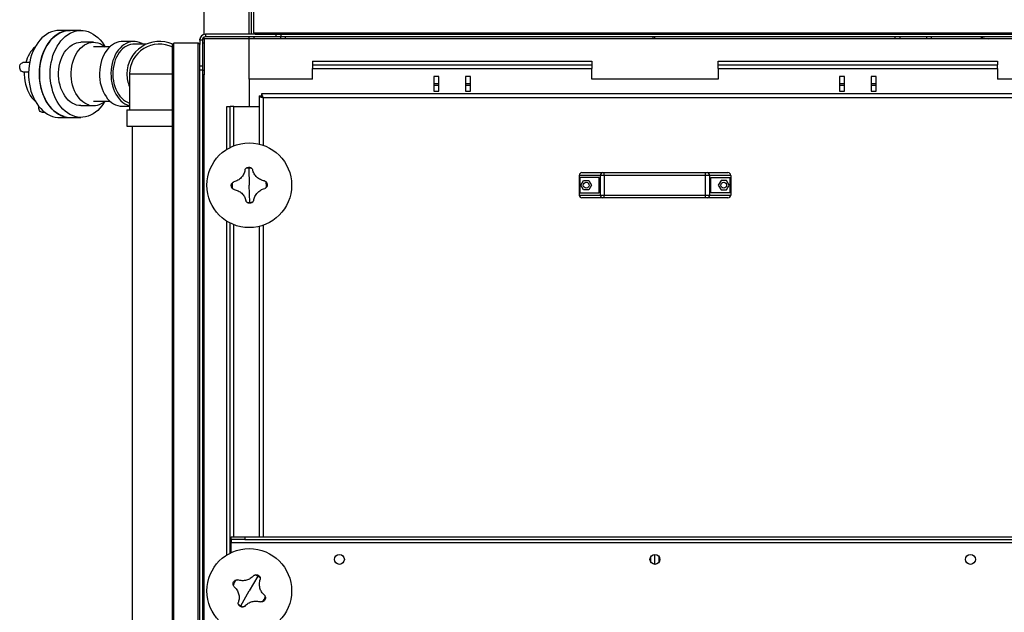
# Model space of a CAD drawing. Units: millimetres. Extents: x -9065 to 13635, y -12905 to 12817.
# Drawn here: x -3832 to -2740, y -10991 to -10333 of the extents above; entities that cross this region are included whole.
import ezdxf

# ---------------------------------------------------------------- set-up
doc = ezdxf.new("R2010")
doc.units = ezdxf.units.MM

msp = doc.modelspace()

# ---------------------------------------------------------------- linework, layer by layer
at = {"color": 7, "linetype": 'Continuous', "lineweight": 25}
for p, q in [((-3627.3, -10349.7), (-3627.3, -10314.5)), ((-3577.3, -10349.6), (-3577.3, -10321.6)), ((-3575.3, -10321.6), (-3575.3, -10349.6)), ((-3572.3, -10348.1), (-3572.3, -10321.1)), ((-3776, -10345.3), (-3788, -10345.3)), ((-3764, -10345.3), (-3776, -10345.3)), ((-3627.3, -10354.6), (-3627.3, -10352.9)), ((-3625.9, -10349.6), (-3625.9, -10352.6)), ((-3570.8, -10349.6), (-3625.9, -10349.6)), ((-3547.3, -10352.6), (-3625.9, -10352.6)), ((-3577.3, -10354.6), (-3577.3, -10352.6)), ((-3572.3, -10348.1), (-2109.3, -10348.1)), ((-3572.3, -10352.6), (-3572.3, -10354.6)), ((-3570.8, -10349.6), (-2110.8, -10349.6)), ((-3547.3, -10352.6), (-3547.3, -10349.6)), ((-3542.3, -10352.6), (-3547.3, -10352.6)), ((-3542.3, -10349.6), (-3542.3, -10352.6)), ((-2139.3, -10352.6), (-3542.3, -10352.6)), ((-3542.3, -10354.6), (-3542.3, -10352.6)), ((-3537.3, -10352.6), (-3537.3, -10354.6)), ((-3129.3, -10354.6), (-3129.3, -10352.6)), ((-3127.3, -10354.6), (-3127.3, -10352.6)), ((-2860.8, -10354.6), (-2860.8, -10352.6)), ((-2855.8, -10352.6), (-2855.8, -10354.6)), ((-2825.8, -10354.6), (-2825.8, -10352.6)), ((-2820.8, -10352.6), (-2820.8, -10354.6)), ((-3750.1, -10358.4), (-3764, -10358.4)), ((-3731.9, -10363.4), (-3750.1, -10363.4)), ((-3705.3, -10357.6), (-3718, -10357.6)), ((-3691.2, -10360.5), (-3705.3, -10360.5)), ((-3662.3, -11878.1), (-3662.3, -10361.1)), ((-3660.8, -11879.6), (-3660.8, -10359.6)), ((-3633.8, -10359.6), (-3660.8, -10359.6)), ((-3633.8, -11879.6), (-3633.8, -10359.6)), ((-3632.3, -10354.6), (-3632.1, -10354.6)), ((-3632.3, -10356), (-3632.3, -10354.6)), ((-3629.3, -10356), (-3632.3, -10356)), ((-3632.3, -10356), (-3632.3, -10361.1)), ((-3632.3, -11878.1), (-3632.3, -10361.1)), ((-3629.3, -10356), (-3629.3, -10384.6)), ((-3627.3, -10359.6), (-3629.3, -10359.6)), ((-3629, -10354.6), (-3627.3, -10354.6)), ((-3627.3, -10354.6), (-3627.3, -10359.6)), ((-3577.3, -10354.6), (-3627.3, -10354.6)), ((-3627.3, -10359.6), (-3627.3, -10389.6)), ((-3572.3, -10354.6), (-3577.3, -10354.6)), ((-3577.3, -10399.6), (-3577.3, -10354.6)), ((-3542.3, -10354.6), (-3572.3, -10354.6)), ((-3537.3, -10354.6), (-3542.3, -10354.6)), ((-2860.8, -10354.6), (-3537.3, -10354.6)), ((-2855.8, -10354.6), (-2860.8, -10354.6)), ((-2825.8, -10354.6), (-2855.8, -10354.6)), ((-2820.8, -10354.6), (-2825.8, -10354.6)), ((-2144, -10354.6), (-2820.8, -10354.6)), ((-3821, -10381.1), (-3828.4, -10381.1)), ((-3632.3, -10384.6), (-3629.3, -10384.6)), ((-3629.3, -10384.6), (-3629.3, -10389.6)), ((-3507.3, -10379.6), (-3507.3, -10383.6)), ((-3507.3, -10379.6), (-3197.3, -10379.6)), ((-3507.3, -10383.6), (-3197.3, -10383.6)), ((-3507.3, -10383.6), (-3507.3, -10387.6)), ((-3197.3, -10379.6), (-3197.3, -10383.6)), ((-3197.3, -10383.6), (-3197.3, -10387.6)), ((-3057.3, -10383.6), (-3057.3, -10379.6)), ((-3057.3, -10379.6), (-2747.3, -10379.6)), ((-3057.3, -10383.6), (-2747.3, -10383.6)), ((-3057.3, -10387.6), (-3057.3, -10383.6)), ((-2747.3, -10379.6), (-2747.3, -10383.6)), ((-2747.3, -10387.6), (-2747.3, -10383.6)), ((-3828.4, -10391.1), (-3822.1, -10391.1)), ((-3710.1, -10393.6), (-3710.1, -10433.6)), ((-3710.1, -10393.6), (-3662.3, -10393.6)), ((-3629.3, -10389.6), (-3632.3, -10389.6)), ((-3629.3, -10389.6), (-3629.3, -11849.6)), ((-3629.3, -10389.6), (-3627.3, -10389.6)), ((-3627.3, -10394.6), (-3629.3, -10394.6)), ((-3627.3, -10389.6), (-3627.3, -10394.6)), ((-3627.3, -11099.6), (-3627.3, -10394.6)), ((-3507.3, -10387.6), (-3197.3, -10387.6)), ((-3507.3, -10399.6), (-3507.3, -10387.6)), ((-3372.5, -10396.6), (-3372.5, -10412.6)), ((-3367, -10396.6), (-3372.5, -10396.6)), ((-3367, -10412.6), (-3367, -10396.6)), ((-3337.5, -10396.6), (-3337.5, -10412.6)), ((-3332, -10396.6), (-3337.5, -10396.6)), ((-3332, -10412.6), (-3332, -10396.6)), ((-3197.3, -10399.6), (-3197.3, -10387.6)), ((-3057.3, -10387.6), (-2747.3, -10387.6)), ((-3057.3, -10387.6), (-3057.3, -10399.6)), ((-2922.5, -10396.6), (-2922.5, -10412.6)), ((-2917, -10396.6), (-2922.5, -10396.6)), ((-2917, -10412.6), (-2917, -10396.6)), ((-2887.5, -10396.6), (-2887.5, -10412.6)), ((-2882, -10396.6), (-2887.5, -10396.6)), ((-2882, -10412.6), (-2882, -10396.6)), ((-2747.3, -10387.6), (-2747.3, -10399.6)), ((-3577.3, -10399.6), (-3577.3, -10429.6)), ((-3507.3, -10399.6), (-3577.3, -10399.6)), ((-3367, -10404.6), (-3372.5, -10404.6)), ((-3372.5, -10405.9), (-3367, -10405.9)), ((-3332, -10404.6), (-3337.5, -10404.6)), ((-3337.5, -10405.9), (-3332, -10405.9)), ((-3057.3, -10399.6), (-3197.3, -10399.6)), ((-2917, -10404.6), (-2922.5, -10404.6)), ((-2922.5, -10405.9), (-2917, -10405.9)), ((-2882, -10404.6), (-2887.5, -10404.6)), ((-2887.5, -10405.9), (-2882, -10405.9)), ((-2677.3, -10399.6), (-2747.3, -10399.6)), ((-3566.3, -10417.9), (-3566.3, -10471.4)), ((-3566.3, -10417.9), (-3564.3, -10417.9)), ((-3563.9, -10415.6), (-3563.9, -10417.6)), ((-2690.6, -10415.6), (-3563.9, -10415.6)), ((-3372.5, -10412.6), (-3367, -10412.6)), ((-3337.5, -10412.6), (-3332, -10412.6)), ((-2922.5, -10412.6), (-2917, -10412.6)), ((-2887.5, -10412.6), (-2882, -10412.6)), ((-3764, -10428.7), (-3750.1, -10428.7)), ((-3750.1, -10423.7), (-3731.9, -10423.7)), ((-3718, -10429.5), (-3710.1, -10429.5)), ((-3602.3, -10477.3), (-3602.3, -10429.6)), ((-3602.3, -10429.6), (-3598.3, -10429.6)), ((-3598.3, -10475), (-3598.3, -10429.6)), ((-3594.3, -10429.6), (-3598.3, -10429.6)), ((-3594.3, -10429.6), (-3566.3, -10429.6)), ((-3594.3, -10473.3), (-3594.3, -10429.6)), ((-3577.3, -10429.6), (-3566.3, -10429.6)), ((-2692.7, -10420), (-3561.9, -10420)), ((-3561.9, -10420), (-3561.9, -10472.7)), ((-3807.2, -10436), (-3804.3, -10436)), ((-3713, -10433.6), (-3713, -10451.6)), ((-3713, -10433.6), (-3662.3, -10433.6)), ((-3788, -10441.8), (-3776, -10441.8)), ((-3776, -10441.8), (-3764, -10441.8)), ((-3713, -10451.6), (-3662.3, -10451.6)), ((-3707.2, -10451.6), (-3707.2, -11471.6)), ((-3577.9, -10498.1), (-3577.3, -10517.1)), ((-3187.7, -10506.1), (-3211.3, -10506.1)), ((-3211.3, -10506.1), (-3211.3, -10528.1)), ((-3208.3, -10503.1), (-3185.2, -10503.1)), ((-3183.5, -10506.1), (-3187.7, -10506.1)), ((-3187.7, -10528.1), (-3187.7, -10506.1)), ((-3185.2, -10503.1), (-3183.5, -10503.1)), ((-3183.5, -10506.1), (-3183.5, -10503.1)), ((-3183.5, -10503.1), (-3071.1, -10503.1)), ((-3071.1, -10506.1), (-3183.5, -10506.1)), ((-3183.5, -10506.1), (-3183.5, -10528.1)), ((-3071.1, -10506.1), (-3071.1, -10503.1)), ((-3071.1, -10503.1), (-3069.4, -10503.1)), ((-3066.8, -10506.1), (-3071.1, -10506.1)), ((-3071.1, -10528.1), (-3071.1, -10506.1)), ((-3069.4, -10503.1), (-3046.3, -10503.1)), ((-3066.8, -10506.1), (-3066.8, -10528.1)), ((-3043.3, -10506.1), (-3066.8, -10506.1)), ((-3043.3, -10506.1), (-3043.3, -10528.1)), ((-3576.7, -10536.1), (-3577.3, -10517.1)), ((-3210.7, -10508.6), (-3210.7, -10525.6)), ((-3189.3, -10508.6), (-3210.7, -10508.6)), ((-3209.5, -10517.1), (-3206.5, -10511.9)), ((-3206.5, -10522.2), (-3209.5, -10517.1)), ((-3206.5, -10511.9), (-3200.6, -10511.9)), ((-3200.6, -10511.9), (-3197.6, -10517.1)), ((-3197.6, -10517.1), (-3200.6, -10522.2)), ((-3189.3, -10525.6), (-3189.3, -10508.6)), ((-3065.3, -10508.6), (-3043.9, -10508.6)), ((-3065.3, -10525.6), (-3065.3, -10508.6)), ((-3054, -10511.9), (-3057, -10517.1)), ((-3057, -10517.1), (-3054, -10522.2)), ((-3048.1, -10511.9), (-3054, -10511.9)), ((-3045.1, -10517.1), (-3048.1, -10511.9)), ((-3048.1, -10522.2), (-3045.1, -10517.1)), ((-3043.9, -10525.6), (-3043.9, -10508.6)), ((-3211.3, -10528.1), (-3187.7, -10528.1)), ((-3210.7, -10525.6), (-3189.3, -10525.6)), ((-3200.6, -10522.2), (-3206.5, -10522.2)), ((-3187.7, -10528.1), (-3183.5, -10528.1)), ((-3183.5, -10531.1), (-3183.5, -10528.1)), ((-3183.5, -10528.1), (-3071.1, -10528.1)), ((-3071.1, -10528.1), (-3066.8, -10528.1)), ((-3071.1, -10531.1), (-3071.1, -10528.1)), ((-3066.8, -10528.1), (-3043.3, -10528.1)), ((-3043.9, -10525.6), (-3065.3, -10525.6)), ((-3054, -10522.2), (-3048.1, -10522.2)), ((-3185.2, -10531.1), (-3208.3, -10531.1)), ((-3183.5, -10531.1), (-3185.2, -10531.1)), ((-3071.1, -10531.1), (-3183.5, -10531.1)), ((-3069.4, -10531.1), (-3071.1, -10531.1)), ((-3046.3, -10531.1), (-3069.4, -10531.1)), ((-3602.3, -10927.3), (-3602.3, -10556.9)), ((-3598.3, -10925), (-3598.3, -10559.1)), ((-3594.3, -10907.1), (-3594.3, -10560.9)), ((-3566.3, -10562.8), (-3566.3, -10907.1)), ((-3561.9, -10561.5), (-3561.9, -10907.1)), ((-3597.3, -10910.1), (-3597.3, -10907.1)), ((-3597.3, -10907.1), (-3582.3, -10907.1)), ((-3582.3, -10910.1), (-3597.3, -10910.1)), ((-3597.3, -10910.1), (-3597.3, -10913.5)), ((-3582.3, -10907.1), (-3582.3, -10910.1)), ((-3582.3, -10907.1), (-2704.3, -10907.1)), ((-3582.3, -10910.1), (-2704.3, -10910.1)), ((-3597.3, -10913.5), (-2689.3, -10913.5)), ((-3597.3, -10924.5), (-3597.3, -10913.5)), ((-3131.7, -10935.4), (-3131.7, -10928.8)), ((-3127.3, -10937.6), (-3127.3, -10926.6)), ((-3122.9, -10928.8), (-3122.9, -10935.4)), ((-3567.8, -10950.6), (-3577.3, -10967.1)), ((-3586.7, -10983.6), (-3577.3, -10967.1))]:
    msp.add_line(p, q, dxfattribs=at)
at = {"color": 7, "linetype": 'Continuous', "lineweight": 25, "flags": 128}
for points in [[(-3788, -10345.3), (-3790.9, -10345.5), (-3793.8, -10346), (-3796.6, -10346.9), (-3799.5, -10348.1), (-3802.2, -10349.7), (-3804.8, -10351.6), (-3807.3, -10353.7), (-3809.6, -10356.2), (-3811.8, -10359), (-3813.8, -10362), (-3815.7, -10365.3), (-3817.3, -10368.7), (-3818.7, -10372.4), (-3819.9, -10376.2), (-3820.8, -10380.1), (-3821.5, -10384.2)], [(-3782.7, -10440.9), (-3785.5, -10439.9), (-3788.3, -10438.6), (-3791, -10436.9), (-3793.6, -10434.9), (-3796, -10432.7), (-3798.3, -10430.1), (-3800.5, -10427.2), (-3802.4, -10424.1), (-3804.2, -10420.8), (-3805.7, -10417.3), (-3807.1, -10413.6), (-3808.2, -10409.7), (-3809, -10405.8), (-3809.6, -10401.7), (-3810, -10397.6), (-3810.1, -10393.4), (-3810, -10389.3), (-3809.6, -10385.2), (-3809, -10381.1), (-3808.1, -10377.2), (-3807, -10373.3), (-3805.6, -10369.6), (-3804.1, -10366.1), (-3802.3, -10362.8), (-3800.3, -10359.7), (-3798.2, -10356.9), (-3795.9, -10354.3), (-3793.4, -10352.1), (-3790.8, -10350.1), (-3788.1, -10348.5), (-3785.3, -10347.2), (-3782.5, -10346.2), (-3779.6, -10345.6), (-3776.6, -10345.3), (-3776, -10345.3)], [(-3776, -10345.3), (-3778.8, -10345.5), (-3781.8, -10346), (-3784.6, -10346.9), (-3787.4, -10348.1), (-3790.2, -10349.7), (-3792.8, -10351.6), (-3795.3, -10353.7), (-3797.6, -10356.2), (-3799.8, -10359), (-3801.8, -10362), (-3803.6, -10365.3), (-3805.3, -10368.7), (-3806.7, -10372.4), (-3807.8, -10376.2), (-3808.8, -10380.1), (-3809.5, -10384.2)], [(-3770.6, -10440.9), (-3773.5, -10439.9), (-3776.3, -10438.6), (-3779, -10436.9), (-3781.6, -10434.9), (-3784, -10432.7), (-3786.3, -10430.1), (-3788.4, -10427.2), (-3790.4, -10424.1), (-3792.2, -10420.8), (-3793.7, -10417.3), (-3795, -10413.6), (-3796.1, -10409.7), (-3797, -10405.8), (-3797.6, -10401.7), (-3798, -10397.6), (-3798.1, -10393.4), (-3798, -10389.3), (-3797.6, -10385.2), (-3796.9, -10381.1), (-3796.1, -10377.2), (-3795, -10373.3), (-3793.6, -10369.6), (-3792, -10366.1), (-3790.3, -10362.8), (-3788.3, -10359.7), (-3786.2, -10356.9), (-3783.8, -10354.3), (-3781.4, -10352.1), (-3778.8, -10350.1), (-3776.1, -10348.5), (-3773.3, -10347.2), (-3770.5, -10346.2), (-3767.6, -10345.6), (-3764.6, -10345.3), (-3761.7, -10345.4), (-3758.8, -10345.9), (-3755.9, -10346.7), (-3753.1, -10347.9), (-3750.3, -10349.4), (-3747.7, -10351.2), (-3745.2, -10353.3), (-3742.8, -10355.8), (-3740.6, -10358.5), (-3738.5, -10361.5), (-3737.4, -10363.3)], [(-3768.8, -10428.1), (-3771.3, -10427.2), (-3773.6, -10426), (-3775.9, -10424.4), (-3778.1, -10422.6), (-3780.1, -10420.4), (-3781.9, -10418), (-3783.5, -10415.3), (-3785, -10412.4), (-3786.2, -10409.3), (-3787.2, -10406), (-3788, -10402.6), (-3788.5, -10399.1), (-3788.8, -10395.6), (-3788.8, -10392), (-3788.6, -10388.5), (-3788.1, -10385), (-3787.3, -10381.6), (-3786.4, -10378.3), (-3785.2, -10375.2), (-3783.7, -10372.2), (-3782.1, -10369.5), (-3780.3, -10367.1), (-3778.3, -10364.9), (-3776.2, -10363), (-3773.9, -10361.4), (-3771.6, -10360.1), (-3769.1, -10359.2), (-3766.7, -10358.6), (-3764.1, -10358.4), (-3764, -10358.4)], [(-3754.9, -10428.1), (-3757.4, -10427.2), (-3759.7, -10426), (-3762, -10424.4), (-3764.1, -10422.6), (-3766.1, -10420.4), (-3768, -10418), (-3769.6, -10415.3), (-3771.1, -10412.4), (-3772.3, -10409.3), (-3773.3, -10406), (-3774.1, -10402.6), (-3774.6, -10399.1), (-3774.9, -10395.6), (-3774.9, -10392), (-3774.6, -10388.5), (-3774.2, -10385), (-3773.4, -10381.6), (-3772.4, -10378.3), (-3771.2, -10375.2), (-3769.8, -10372.2), (-3768.2, -10369.5), (-3766.4, -10367.1), (-3764.4, -10364.9), (-3762.3, -10363), (-3760, -10361.4), (-3757.6, -10360.1), (-3755.2, -10359.2), (-3752.7, -10358.6), (-3750.2, -10358.4), (-3747.7, -10358.6), (-3745.2, -10359.1), (-3742.8, -10360), (-3740.4, -10361.2), (-3738.1, -10362.7), (-3737.3, -10363.4)], [(-3718, -10357.6), (-3719.3, -10357.7), (-3721.8, -10358), (-3724.3, -10358.7), (-3726.7, -10359.8), (-3729.1, -10361.2), (-3731.3, -10362.9), (-3733.4, -10364.9), (-3735.3, -10367.2), (-3737.1, -10369.8), (-3738.7, -10372.6), (-3740, -10375.6), (-3741.2, -10378.8), (-3742.1, -10382.1), (-3742.8, -10385.6), (-3743.2, -10389.1), (-3743.4, -10392.7), (-3743.4, -10396.3), (-3743.1, -10399.8), (-3742.5, -10403.3), (-3741.7, -10406.7), (-3740.6, -10410), (-3739.4, -10413.1), (-3737.9, -10416), (-3736.2, -10418.7), (-3734.4, -10421.1), (-3732.3, -10423.3), (-3730.2, -10425.2), (-3727.9, -10426.7), (-3725.5, -10427.9), (-3723.1, -10428.8), (-3720.6, -10429.4), (-3718, -10429.5), (-3718, -10429.5)], [(-3695.3, -10360.5), (-3696.6, -10359.8), (-3699, -10358.7), (-3701.5, -10358), (-3704, -10357.7), (-3706.6, -10357.7), (-3709.1, -10358), (-3711.6, -10358.7), (-3714, -10359.8), (-3716.3, -10361.2), (-3718.6, -10362.9), (-3720.6, -10364.9), (-3722.6, -10367.2), (-3724.4, -10369.8), (-3725.9, -10372.6), (-3727.3, -10375.6), (-3728.5, -10378.8), (-3729.4, -10382.1), (-3730.1, -10385.6), (-3730.5, -10389.1), (-3730.7, -10392.7), (-3730.6, -10396.3), (-3730.3, -10399.8), (-3729.8, -10403.3), (-3729, -10406.7), (-3727.9, -10410), (-3726.6, -10413.1), (-3725.2, -10416), (-3723.5, -10418.7), (-3721.6, -10421.1), (-3719.6, -10423.3), (-3717.5, -10425.2), (-3715.2, -10426.7), (-3712.8, -10427.9), (-3710.3, -10428.8), (-3710.1, -10428.9)], [(-3705.3, -10360.5), (-3706.5, -10360.6), (-3708.9, -10360.9), (-3711.2, -10361.6), (-3713.5, -10362.7), (-3715.7, -10364), (-3717.8, -10365.7), (-3719.8, -10367.7), (-3721.6, -10369.9), (-3723.2, -10372.4), (-3724.7, -10375.1), (-3725.9, -10378), (-3726.9, -10381.1), (-3727.7, -10384.3), (-3728.3, -10387.7), (-3728.6, -10391), (-3728.7, -10394.4), (-3728.5, -10397.8), (-3728, -10401.2), (-3727.4, -10404.4), (-3726.5, -10407.6), (-3725.3, -10410.6), (-3724, -10413.4), (-3722.4, -10416), (-3720.7, -10418.4), (-3718.8, -10420.5), (-3716.8, -10422.3), (-3714.7, -10423.9), (-3712.4, -10425.1), (-3710.1, -10425.9), (-3710.1, -10425.9)], [(-3828.4, -10391.1), (-3828.5, -10391.1), (-3829.5, -10390.9), (-3830.3, -10390.4), (-3831, -10389.5), (-3831.6, -10388.4), (-3831.9, -10387.1), (-3831.9, -10385.8), (-3831.8, -10384.5), (-3831.3, -10383.3), (-3830.7, -10382.3), (-3829.9, -10381.6), (-3829, -10381.2), (-3828.4, -10381.1)], [(-3821.5, -10384.2), (-3821.9, -10388.3), (-3822.1, -10392.4), (-3822.1, -10396.6), (-3821.8, -10400.7), (-3821.2, -10404.8), (-3820.4, -10408.8), (-3819.4, -10412.6), (-3818.1, -10416.4), (-3816.6, -10419.9), (-3814.9, -10423.3), (-3813, -10426.5), (-3810.9, -10429.4), (-3808.6, -10432), (-3806.2, -10434.4), (-3803.7, -10436.5), (-3801, -10438.2), (-3798.2, -10439.6), (-3795.4, -10440.7), (-3792.5, -10441.4), (-3789.6, -10441.8), (-3788, -10441.8)], [(-3809.5, -10384.2), (-3809.9, -10388.3), (-3810.1, -10392.4), (-3810.1, -10396.6), (-3809.8, -10400.7), (-3809.2, -10404.8), (-3808.4, -10408.8), (-3807.4, -10412.6), (-3806.1, -10416.4), (-3804.6, -10419.9), (-3802.9, -10423.3), (-3801, -10426.5), (-3798.9, -10429.4), (-3796.6, -10432), (-3794.2, -10434.4), (-3791.6, -10436.5), (-3789, -10438.2), (-3786.2, -10439.6), (-3783.4, -10440.7), (-3780.5, -10441.4), (-3777.6, -10441.8), (-3776, -10441.8)], [(-3826.8, -10391.1), (-3826.8, -10394.2), (-3826.6, -10397.8), (-3826.2, -10401.4), (-3825.5, -10404.9), (-3824.5, -10408.3), (-3823.3, -10411.6), (-3821.9, -10414.6), (-3820.2, -10417.4), (-3818.4, -10420), (-3816.4, -10422.2), (-3814.6, -10423.8)], [(-3807.2, -10436), (-3807.4, -10436), (-3808.4, -10435.7), (-3809.2, -10435.1), (-3809.9, -10434.2), (-3810.4, -10433.1), (-3810.7, -10431.9), (-3810.7, -10430.5), (-3810.6, -10429.7)], [(-3737.4, -10423.8), (-3738.7, -10425.9), (-3740.7, -10428.9), (-3743, -10431.6), (-3745.3, -10434), (-3747.9, -10436.1), (-3750.5, -10437.9), (-3753.3, -10439.4), (-3756.1, -10440.5), (-3759, -10441.3), (-3761.9, -10441.7), (-3764.8, -10441.8), (-3767.7, -10441.5), (-3770.6, -10440.9)], [(-3764, -10428.7), (-3766.3, -10428.6), (-3768.8, -10428.1)]]:
    msp.add_lwpolyline(points, dxfattribs=at)
at = {"color": 7, "linetype": 'Continuous', "lineweight": 25}
for centre, radius in [((-3577.3, -10517.1), 47), ((-3203.5, -10517.1), 3.25), ((-3051, -10517.1), 3.25), ((-3577.3, -10967.1), 47), ((-3477.3, -10932.1), 5.5), ((-3127.3, -10932.1), 5.5), ((-2777.3, -10932.1), 5.5)]:
    msp.add_circle(centre, radius, dxfattribs=at)
for centre, radius, start, end in [((-3625.9, -10356), 6.4, 90, 180), ((-3625.9, -10356), 3.4, 90, 180), ((-3570.8, -10348.1), 1.5, 180, 270), ((-2757.3, -10334.6), 20, 244.1581, 270), ((-3791.6, -10389.1), 34.5, 131.7777, 166.7075), ((-3677, -10393.6), 36, 65.7584, 180), ((-3677, -10393.6), 33.1, 63.5245, 180), ((-3660.8, -10361.1), 1.5, 90, 180), ((-3633.8, -10361.1), 1.5, 0, 90), ((-3677, -10393.6), 36, 180, 203.1713), ((-3750.1, -10409.6), 19.1, 255.3796, 312.1766), ((-3776, -10417.4), 24.5, 254.1641, 269.9617), ((-3577.3, -10517.1), 19, 91.8906, 101.4398), ((-3577.3, -10517.1), 19, 82.3415, 91.8906), ((-3208.3, -10506.1), 3, 90, 180), ((-3184.9, -10505.9), 2.81, 94.8658, 184.153), ((-3069.6, -10505.9), 2.81, 355.847, 85.1342), ((-3046.3, -10506.1), 3, 0, 90), ((-3577.3, -10517.1), 19, 172.3415, 191.4398), ((-3577.3, -10517.1), 19, 352.3415, 11.4398), ((-3208.3, -10528.1), 3, 180, 270), ((-3184.9, -10528.3), 2.81, 175.847, 265.1342), ((-3069.6, -10528.3), 2.81, 274.8658, 4.153), ((-3046.3, -10528.1), 3, 270, 0), ((-3577.3, -10517.1), 19, 262.3415, 271.8906), ((-3577.3, -10517.1), 19, 271.8906, 281.4398), ((-3577.3, -10967.1), 19, 60.1901, 69.7393), ((-3577.3, -10967.1), 19, 50.641, 60.1901), ((-3577.3, -10967.1), 19, 140.641, 159.7393), ((-3577.3, -10967.1), 19, 320.641, 339.7393), ((-3577.3, -10967.1), 19, 230.641, 240.1901), ((-3577.3, -10967.1), 19, 240.1901, 249.7393)]:
    msp.add_arc(centre, radius, start, end, dxfattribs=at)
for points, knots in [([(-3566.3, -10417.9), (-3566.2, -10418.1), (-3566.1, -10418.4), (-3565.3, -10418.9), (-3564.1, -10419.3), (-3562.9, -10419.7), (-3562.1, -10419.9), (-3561.9, -10420)], [0, 0, 0, 0, 0.223929, 0.447898, 0.671866, 0.895835, 1, 1, 1, 1]), ([(-3564.3, -10417.9), (-3564.2, -10418.1), (-3564.2, -10418.4), (-3563.6, -10418.9), (-3562.9, -10419.4), (-3562.2, -10419.8), (-3561.9, -10420)], [0, 0, 0, 0, 0.242015, 0.486678, 0.731347, 1, 1, 1, 1]), ([(-3561.9, -10420), (-3562, -10419.5), (-3562.3, -10418.4), (-3562.8, -10417.1), (-3563.3, -10416.1), (-3563.6, -10415.6), (-3563.9, -10415.6), (-3563.9, -10415.6)], [0, 0, 0, 0, 0.223929, 0.447898, 0.671866, 0.895835, 1, 1, 1, 1]), ([(-3561.9, -10420), (-3562, -10419.7), (-3562.4, -10419.1), (-3562.9, -10418.3), (-3563.4, -10417.7), (-3563.7, -10417.6), (-3563.9, -10417.6)], [0, 0, 0, 0, 0.242015, 0.486678, 0.731347, 1, 1, 1, 1]), ([(-3582.1, -10500.3), (-3582.3, -10501.1), (-3582.6, -10502.6), (-3583.5, -10504.8), (-3584.7, -10506.9), (-3586.2, -10508.7), (-3588, -10510.3), (-3589.9, -10511.7), (-3592.1, -10512.7), (-3593.6, -10513.1), (-3594.3, -10513.3)], [0, 0, 0, 0, 0.125087, 0.25016, 0.375244, 0.500306, 0.625343, 0.750371, 0.875239, 1, 1, 1, 1]), ([(-3582.1, -10500.3), (-3582, -10500), (-3581.8, -10499.3), (-3581.3, -10498.7), (-3581, -10498.5)], [0, 0, 0, 0, 0.500814, 1, 1, 1, 1]), ([(-3581, -10498.5), (-3580.8, -10498.3), (-3580.4, -10497.9), (-3579.3, -10497.3), (-3578.5, -10497.2), (-3577.9, -10497.1)], [0, 0, 0, 0, 0.250463, 0.500916, 1, 1, 1, 1]), ([(-3577.9, -10497.1), (-3577.4, -10497.1), (-3576.5, -10497.2), (-3575.5, -10497.7), (-3575, -10498.1), (-3574.7, -10498.3)], [0, 0, 0, 0, 0.499665, 0.750337, 1, 1, 1, 1]), ([(-3574.7, -10498.3), (-3574.5, -10498.5), (-3574, -10499), (-3573.7, -10499.7), (-3573.5, -10500)], [0, 0, 0, 0, 0.500894, 1, 1, 1, 1]), ([(-3560.5, -10512.2), (-3561.3, -10512.1), (-3562.8, -10511.8), (-3565, -10510.9), (-3567.1, -10509.7), (-3568.9, -10508.2), (-3570.5, -10506.4), (-3571.9, -10504.4), (-3572.9, -10502.3), (-3573.3, -10500.8), (-3573.5, -10500)], [0, 0, 0, 0, 0.125087, 0.25016, 0.375244, 0.500306, 0.625343, 0.750371, 0.875239, 1, 1, 1, 1]), ([(-3597.3, -10517.7), (-3597.2, -10517.2), (-3597.2, -10516.3), (-3596.7, -10515.3), (-3596.3, -10514.8), (-3596.1, -10514.6)], [0, 0, 0, 0, 0.499665, 0.750337, 1, 1, 1, 1]), ([(-3596.1, -10514.6), (-3595.8, -10514.3), (-3595.3, -10513.8), (-3594.7, -10513.5), (-3594.3, -10513.3)], [0, 0, 0, 0, 0.500894, 1, 1, 1, 1]), ([(-3560.5, -10512.2), (-3560.2, -10512.4), (-3559.5, -10512.6), (-3558.9, -10513.1), (-3558.7, -10513.3)], [0, 0, 0, 0, 0.500814, 1, 1, 1, 1]), ([(-3558.7, -10513.3), (-3558.5, -10513.5), (-3558, -10514), (-3557.5, -10515), (-3557.4, -10515.9), (-3557.3, -10516.4)], [0, 0, 0, 0, 0.2504631, 0.5009163, 1, 1, 1, 1]), ([(-3557.3, -10516.4), (-3557.3, -10517), (-3557.4, -10517.8), (-3557.9, -10518.9), (-3558.3, -10519.4), (-3558.5, -10519.6)], [0, 0, 0, 0, 0.499665, 0.750337, 1, 1, 1, 1]), ([(-3595.9, -10520.8), (-3596.1, -10520.6), (-3596.5, -10520.2), (-3597.1, -10519.1), (-3597.2, -10518.3), (-3597.3, -10517.7)], [0, 0, 0, 0, 0.250463, 0.500916, 1, 1, 1, 1]), ([(-3594, -10521.9), (-3594.4, -10521.8), (-3595.1, -10521.6), (-3595.6, -10521.1), (-3595.9, -10520.8)], [0, 0, 0, 0, 0.500814, 1, 1, 1, 1]), ([(-3594, -10521.9), (-3593.3, -10522.1), (-3591.7, -10522.4), (-3589.5, -10523.3), (-3587.5, -10524.5), (-3585.6, -10526), (-3584, -10527.8), (-3582.7, -10529.7), (-3581.6, -10531.9), (-3581.2, -10533.4), (-3581, -10534.1)], [0, 0, 0, 0, 0.125087, 0.25016, 0.375244, 0.500306, 0.625343, 0.750371, 0.875239, 1, 1, 1, 1]), ([(-3572.4, -10533.9), (-3572.3, -10533.1), (-3571.9, -10531.6), (-3571, -10529.4), (-3569.8, -10527.3), (-3568.3, -10525.4), (-3566.6, -10523.8), (-3564.6, -10522.5), (-3562.5, -10521.4), (-3561, -10521), (-3560.2, -10520.8)], [0, 0, 0, 0, 0.125087, 0.25016, 0.375244, 0.500306, 0.625343, 0.750371, 0.875239, 1, 1, 1, 1]), ([(-3558.5, -10519.6), (-3558.7, -10519.9), (-3559.2, -10520.4), (-3559.9, -10520.7), (-3560.2, -10520.8)], [0, 0, 0, 0, 0.500894, 1, 1, 1, 1]), ([(-3579.8, -10535.9), (-3580.1, -10535.6), (-3580.6, -10535.1), (-3580.9, -10534.5), (-3581, -10534.1)], [0, 0, 0, 0, 0.500894, 1, 1, 1, 1]), ([(-3576.6, -10537.1), (-3577.2, -10537), (-3578, -10537), (-3579.1, -10536.5), (-3579.6, -10536.1), (-3579.8, -10535.9)], [0, 0, 0, 0, 0.4996651, 0.7503371, 1, 1, 1, 1]), ([(-3573.5, -10535.7), (-3573.7, -10535.9), (-3574.2, -10536.3), (-3575.2, -10536.9), (-3576.1, -10537), (-3576.6, -10537.1)], [0, 0, 0, 0, 0.250463, 0.500916, 1, 1, 1, 1]), ([(-3572.4, -10533.9), (-3572.5, -10534.2), (-3572.8, -10534.9), (-3573.3, -10535.4), (-3573.5, -10535.7)], [0, 0, 0, 0, 0.5008143, 1, 1, 1, 1]), ([(-3572.6, -10950.3), (-3573.1, -10950.8), (-3574.2, -10952), (-3576.1, -10953.4), (-3578.2, -10954.5), (-3580.5, -10955.3), (-3582.8, -10955.7), (-3585.2, -10955.8), (-3587.6, -10955.6), (-3589.1, -10955.2), (-3589.8, -10954.9)], [0, 0, 0, 0, 0.125087, 0.25016, 0.375244, 0.500306, 0.625343, 0.750371, 0.875239, 1, 1, 1, 1]), ([(-3572.6, -10950.3), (-3572.3, -10950), (-3571.7, -10949.6), (-3571, -10949.4), (-3570.7, -10949.3)], [0, 0, 0, 0, 0.500814, 1, 1, 1, 1]), ([(-3570.7, -10949.3), (-3570.4, -10949.2), (-3569.8, -10949.1), (-3568.6, -10949.2), (-3567.9, -10949.5), (-3567.3, -10949.7)], [0, 0, 0, 0, 0.250463, 0.500916, 1, 1, 1, 1]), ([(-3567.3, -10949.7), (-3566.9, -10950.1), (-3566.2, -10950.6), (-3565.5, -10951.5), (-3565.3, -10952.1), (-3565.2, -10952.4)], [0, 0, 0, 0, 0.499665, 0.750337, 1, 1, 1, 1]), ([(-3565.2, -10952.4), (-3565.2, -10952.8), (-3565, -10953.5), (-3565.1, -10954.2), (-3565.1, -10954.5)], [0, 0, 0, 0, 0.500894, 1, 1, 1, 1]), ([(-3595.1, -10960.5), (-3595.2, -10960.2), (-3595.3, -10959.6), (-3595.2, -10958.4), (-3594.9, -10957.7), (-3594.6, -10957.1)], [0, 0, 0, 0, 0.2504631, 0.5009163, 1, 1, 1, 1]), ([(-3594.1, -10962.4), (-3594.3, -10962.1), (-3594.8, -10961.5), (-3595, -10960.9), (-3595.1, -10960.5)], [0, 0, 0, 0, 0.500814, 1, 1, 1, 1]), ([(-3594.6, -10957.1), (-3594.3, -10956.7), (-3593.8, -10956), (-3592.8, -10955.3), (-3592.2, -10955.1), (-3592, -10955)], [0, 0, 0, 0, 0.4996651, 0.7503371, 1, 1, 1, 1]), ([(-3594.1, -10962.4), (-3593.5, -10962.9), (-3592.4, -10964), (-3591, -10965.9), (-3589.9, -10968), (-3589.1, -10970.3), (-3588.6, -10972.6), (-3588.5, -10975), (-3588.8, -10977.4), (-3589.2, -10978.9), (-3589.4, -10979.6)], [0, 0, 0, 0, 0.125087, 0.25016, 0.375244, 0.500306, 0.625343, 0.750371, 0.875239, 1, 1, 1, 1]), ([(-3592, -10955), (-3591.6, -10955), (-3590.9, -10954.8), (-3590.2, -10954.9), (-3589.8, -10954.9)], [0, 0, 0, 0, 0.500894, 1, 1, 1, 1]), ([(-3560.5, -10971.8), (-3561, -10971.2), (-3562.2, -10970.2), (-3563.6, -10968.2), (-3564.7, -10966.1), (-3565.5, -10963.9), (-3565.9, -10961.5), (-3566, -10959.1), (-3565.8, -10956.8), (-3565.4, -10955.3), (-3565.1, -10954.5)], [0, 0, 0, 0, 0.125087, 0.25016, 0.375244, 0.500306, 0.625343, 0.750371, 0.875239, 1, 1, 1, 1]), ([(-3560.5, -10971.8), (-3560.2, -10972), (-3559.8, -10972.6), (-3559.6, -10973.3), (-3559.5, -10973.7)], [0, 0, 0, 0, 0.500814, 1, 1, 1, 1]), ([(-3559.5, -10973.7), (-3559.4, -10974), (-3559.3, -10974.6), (-3559.4, -10975.7), (-3559.7, -10976.5), (-3559.9, -10977)], [0, 0, 0, 0, 0.250463, 0.500916, 1, 1, 1, 1]), ([(-3589.3, -10981.8), (-3589.4, -10981.4), (-3589.6, -10980.7), (-3589.5, -10980), (-3589.4, -10979.6)], [0, 0, 0, 0, 0.500894, 1, 1, 1, 1]), ([(-3587.2, -10984.4), (-3587.7, -10984.1), (-3588.4, -10983.6), (-3589, -10982.6), (-3589.2, -10982.1), (-3589.3, -10981.8)], [0, 0, 0, 0, 0.499665, 0.750337, 1, 1, 1, 1]), ([(-3583.9, -10984.9), (-3584.2, -10985), (-3584.8, -10985.1), (-3585.9, -10985), (-3586.7, -10984.7), (-3587.2, -10984.4)], [0, 0, 0, 0, 0.250463, 0.500916, 1, 1, 1, 1]), ([(-3582, -10983.9), (-3582.2, -10984.1), (-3582.8, -10984.6), (-3583.5, -10984.8), (-3583.9, -10984.9)], [0, 0, 0, 0, 0.500814, 1, 1, 1, 1]), ([(-3582, -10983.9), (-3581.4, -10983.3), (-3580.3, -10982.2), (-3578.4, -10980.8), (-3576.3, -10979.7), (-3574.1, -10978.9), (-3571.7, -10978.4), (-3569.3, -10978.3), (-3567, -10978.6), (-3565.5, -10979), (-3564.7, -10979.2)], [0, 0, 0, 0, 0.125087, 0.25016, 0.375244, 0.500306, 0.625343, 0.750371, 0.875239, 1, 1, 1, 1]), ([(-3562.6, -10979.1), (-3562.9, -10979.2), (-3563.7, -10979.4), (-3564.4, -10979.3), (-3564.7, -10979.2)], [0, 0, 0, 0, 0.500894, 1, 1, 1, 1]), ([(-3559.9, -10977), (-3560.3, -10977.5), (-3560.7, -10978.2), (-3561.7, -10978.8), (-3562.3, -10979), (-3562.6, -10979.1)], [0, 0, 0, 0, 0.499665, 0.750337, 1, 1, 1, 1])]:
    msp.add_open_spline(points, degree=3, knots=knots, dxfattribs=at)

doc.saveas('drawing.dxf')
